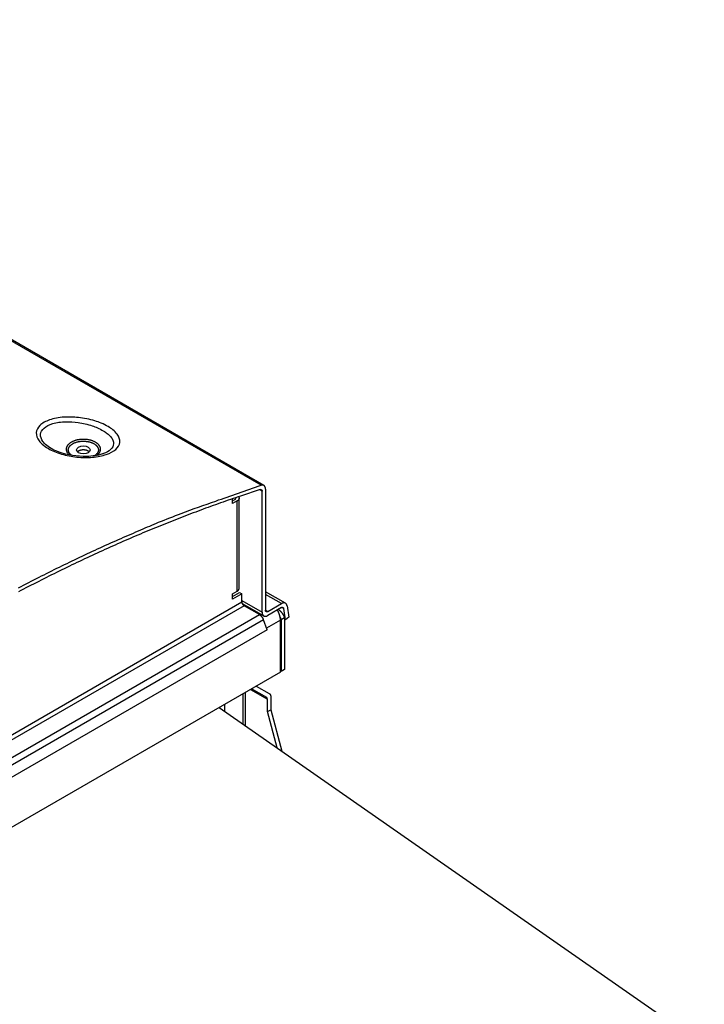
# Model space of a CAD drawing. Extents: x 6 to 291, y 7 to 204.
# Drawn here: x 239 to 250, y 68 to 83 of the extents above; entities that cross this region are included whole.
import ezdxf

# ---------------------------------------------------------------- set-up
doc = ezdxf.new("R2010")
doc.units = 0
doc.linetypes.add('HIDDENNEW0', pattern=[4.5, 1.5, -1.5, 1.5])
for name, color, linetype in [('226', 7, 'CONTINUOUS'), ('MUOTOVIIVAT', 40, 'HIDDENNEW0'), ('TANGVIIVATNONDEF', 40, 'HIDDENNEW0')]:
    doc.layers.add(name, color=color, linetype=linetype)

msp = doc.modelspace()

# ---------------------------------------------------------------- linework, layer by layer
at = {"layer": '226', "color": 163, "linetype": 'CONTINUOUS'}
for p, q in [((242.80663, 75.986026), (242.77013, 76.007098)), ((243.10411, 74.256913), (242.85966, 74.398048)), ((242.49501, 74.305908), (242.80663, 74.125992)), ((243.13893, 74.182046), (243.11024, 74.198606)), ((242.85966, 74.156614), (242.89502, 74.136201)), ((243.08958, 74.001405), (242.87576, 73.877957))]:
    msp.add_line(p, q, dxfattribs=at)
at = {"layer": '226', "color": 4, "linetype": 'CONTINUOUS'}
for p, q in [((242.42431, 74.448802), (242.42431, 75.836836)), ((233.41979, 69.045914), (242.49501, 74.285497)), ((242.53037, 74.224263), (233.41979, 68.964264)), ((233.4191, 68.693423), (242.76458, 74.089039)), ((242.82671, 74.010512), (233.43986, 68.591007)), ((242.51687, 72.402159), (242.51687, 72.874664)), ((242.62809, 72.93888), (242.8881, 72.788767))]:
    msp.add_line(p, q, dxfattribs=at)
at = {"layer": 'MUOTOVIIVAT', "color": 163, "linetype": 'CONTINUOUS'}
for p, q in [((242.83378, 76.073863), (217.30722, 90.811634)), ((242.85966, 76.016642), (242.85966, 74.156619)), ((242.80663, 74.125992), (242.80663, 75.986026)), ((243.1666, 74.26311), (242.85966, 74.440323)), ((242.50051, 74.260458), (242.83251, 74.068771)), ((242.89502, 74.136201), (243.10411, 74.256913)), ((243.10411, 74.19568), (242.89502, 74.074967)), ((243.19115, 74.22284), (243.22029, 74.048855)), ((243.0852, 74.046755), (243.10019, 74.007526)), ((243.15323, 74.038143), (243.10019, 74.007526)), ((243.16806, 74.008072), (243.13893, 74.182046)), ((243.15323, 74.038143), (243.15323, 73.24206)), ((243.22029, 74.048855), (243.16806, 74.008072)), ((243.08958, 73.205322), (243.08958, 74.001405)), ((243.10019, 74.007526), (243.10019, 73.211444)), ((243.16806, 74.008072), (243.15322, 74.016635)), ((243.08958, 73.205322), (233.14059, 67.461263)), ((243.10019, 73.211444), (243.08958, 73.217568)), ((243.15323, 73.24206), (243.10019, 73.211444))]:
    msp.add_line(p, q, dxfattribs=at)
at = {"layer": 'MUOTOVIIVAT', "color": 4, "linetype": 'CONTINUOUS'}
for p, q in [((242.35359, 75.796021), (242.35359, 75.869774)), ((242.35359, 75.836841), (242.38895, 75.857255)), ((242.4536, 74.489617), (242.4536, 75.877662)), ((242.42431, 75.836836), (242.35359, 75.796021)), ((242.35359, 74.407975), (242.42431, 74.448802)), ((242.35359, 74.367147), (242.45965, 74.428383)), ((242.49501, 74.407975), (242.35359, 74.326323)), ((242.35359, 74.326323), (242.35359, 74.407975)), ((242.45965, 74.428383), (242.49501, 74.407975)), ((242.49501, 74.285497), (242.49501, 74.407975)), ((242.76458, 74.089039), (242.53037, 74.224263)), ((242.88392, 73.855918), (242.82671, 74.010512)), ((242.88392, 73.855918), (233.49708, 68.436424)), ((242.71774, 72.990636), (242.91524, 72.876606)), ((242.55348, 72.376653), (242.55348, 72.895802)), ((242.87774, 72.811655), (242.64274, 72.947335)), ((242.8881, 72.596162), (242.8881, 72.788767)), ((242.94113, 72.819384), (242.94113, 72.626779)), ((242.8881, 72.596162), (242.94113, 72.626779)), ((243.03635, 72.040247), (242.8881, 72.596162)), ((242.94113, 72.626779), (243.11151, 71.987882))]:
    msp.add_line(p, q, dxfattribs=at)
at = {"layer": 'MUOTOVIIVAT', "color": 40, "linetype": 'CONTINUOUS'}
msp.add_line((242.23403, 72.599211), (242.23403, 72.711365), dxfattribs=at)
at = {"layer": 'MUOTOVIIVAT', "color": 150, "linetype": 'CONTINUOUS'}
msp.add_line((242.146, 72.66054), (249.6098, 67.460632), dxfattribs=at)
at = {"layer": 'MUOTOVIIVAT', "color": 163, "linetype": 'CONTINUOUS'}
for points in [[(240.14837, 76.590795), (240.14587, 76.593137, 0.01276779), (240.14319, 76.595416, 0.012051357), (240.14031, 76.597632, 0.01137026), (240.13725, 76.599779, 0.010920389), (240.13402, 76.601843, 0.010430907), (240.13062, 76.603822, 0.009948199), (240.12707, 76.605707, 0.009489139), (240.12339, 76.607495, 0.009089269), (240.11957, 76.609177, 0.008708609), (240.11564, 76.610753, 0.008354491), (240.1116, 76.612216, 0.008032604), (240.10749, 76.613567, 0.007729784), (240.10329, 76.614798, 0.00746362), (240.09904, 76.615915, 0.007203599), (240.09474, 76.61691, 0.006984908), (240.09042, 76.61779, 0.006762781), (240.08607, 76.61855, 0.006585106), (240.08173, 76.619197, 0.006395363), (240.07739, 76.619727, 0.00625259), (240.07307, 76.620149, 0.006090583), (240.06879, 76.620461, 0.005977475), (240.06455, 76.620671, 0.005838971), (240.06036, 76.620778, 0.005751126), (240.05623, 76.620792, 0.005633258), (240.05218, 76.620712, 0.005566146), (240.04819, 76.620546, 0.005462364), (240.0443, 76.620298, 0.005416689), (240.04049, 76.619973, 0.00534229), (240.03678, 76.619575, 0.005294695), (240.03316, 76.619111, 0.005160243), (240.02962, 76.618582, 0.005281018), (240.02611, 76.61798, 0.00537818), (240.02256, 76.617291, 0.005399911), (240.01899, 76.616516, 0.005704593), (240.0154, 76.615647, 0.005921351), (240.01181, 76.614687, 0.006100384), (240.00822, 76.61363, 0.00638081), (240.00465, 76.612474, 0.006850345), (240.0011, 76.611212, 0.006901706), (239.99759, 76.60986, 0.006681762), (239.99415, 76.608417, 0.007810279), (239.99072, 76.606837, 0.010014341), (239.98731, 76.605098, 0.007809132), (239.98414, 76.603403, 0.00234138), (239.9813, 76.601818, 0.012101108), (239.97794, 76.59957, 0.023258382), (239.97316, 76.59584, 0.012086684), (239.96713, 76.590795, 0.006447118)], [(240.36642, 76.563992), (240.36642, 76.563991, -0.000001628), (240.36642, 76.56399, -0.000001627), (240.36642, 76.563989, -0.000001626), (240.36641, 76.563988, -0.000001627), (240.36641, 76.563986, -0.000001626), (240.36641, 76.563985, -0.000001627), (240.3664, 76.563984, -0.000001627), (240.3664, 76.563983, -0.000001626), (240.3664, 76.563982, -0.000001627), (240.36639, 76.563981, -0.000001627), (240.36639, 76.56398, -0.000001627), (240.36639, 76.563978, -0.000001627), (240.36638, 76.563977, -0.000001626), (240.36638, 76.563976, -0.000001627), (240.36638, 76.563975, -0.000001627), (240.36638, 76.563974, -0.000001627), (240.36637, 76.563973, -0.000001627), (240.36637, 76.563971, -0.000001626), (240.36637, 76.56397, -0.000001625), (240.36636, 76.563969, -0.000001627), (240.36636, 76.563968, -0.000001627), (240.36636, 76.563967, -0.000001625), (240.36635, 76.563966, -0.000001627), (240.36635, 76.563965, -0.000001629), (240.36635, 76.563963, -0.000001625), (240.36634, 76.563962, -0.000001615), (240.36634, 76.563961, -0.000001629), (240.36634, 76.56396, -0.000001662), (240.36633, 76.563959, -0.000001615), (240.36633, 76.563958, -0.000001509), (240.36633, 76.563957, -0.000001665), (240.36633, 76.563955, -0.000001984), (240.36632, 76.563954, -0.000001506), (240.36632, 76.563953, -0.000000517), (240.36632, 76.563952, -0.000002124), (240.36631, 76.563951, -0.000003655), (240.36631, 76.563949, -0.000001787), (240.3663, 76.563946, -0.000000947)], [(242.77905, 76.009933), (242.47482, 75.910743, 0.004015049), (242.1693, 75.805811, 0.003933171), (241.8624, 75.694896, 0.003861304), (241.5543, 75.578251, 0.003811386), (241.24506, 75.455655, 0.003753357), (240.93482, 75.327366, 0.003696175), (240.62364, 75.193171, 0.003636792), (240.31166, 75.053334, 0.003583425), (239.99893, 74.907653, 0.003527344), (239.6856, 74.756395, 0.003475648), (239.37174, 74.599368, 0.003420689), (239.05748, 74.43685, 0.003368811)], [(239.05981, 74.499374, -0.003391407), (239.37549, 74.662509, -0.003349311), (239.68952, 74.819722, -0.003175927), (240.00119, 74.970541, -0.003551681), (240.31714, 75.117406, -0.004296117), (240.63955, 75.26082, -0.003333386), (240.94187, 75.392125, -0.001183708), (241.21486, 75.508004, -0.004762233), (241.5629, 75.643638, -0.008444111), (242.09543, 75.835454, -0.004265045), (242.79071, 76.0764, -0.002296911)], [(242.77905, 76.009933), (242.78049, 76.010353, -0.012480074), (242.78193, 76.010696, -0.012621337), (242.78337, 76.010961, -0.013110562), (242.78481, 76.011146, -0.014175953), (242.78624, 76.011243, -0.015103042), (242.78765, 76.011252, -0.015939139), (242.78904, 76.011168, -0.016753162), (242.79041, 76.010992, -0.017614826), (242.79175, 76.010718, -0.018359075), (242.79305, 76.01035, -0.019027056), (242.79431, 76.009882, -0.019525318), (242.79553, 76.009318, -0.01989012), (242.7967, 76.008657, -0.020061493), (242.79782, 76.007902, -0.020080313), (242.79888, 76.007051, -0.019815427), (242.79989, 76.006113, -0.019334634), (242.80082, 76.005086, -0.018917417), (242.8017, 76.003975, -0.018547686), (242.8025, 76.002781, -0.017335311), (242.80323, 76.001521, -0.0156026), (242.80389, 76.000201, -0.016121325), (242.80448, 75.99879, -0.017712602), (242.805, 75.997281, -0.013026033), (242.80544, 75.995827, -0.005209792), (242.8058, 75.994482, -0.016277909), (242.80611, 75.99268, -0.024961982), (242.80639, 75.989821, -0.011632733), (242.80663, 75.986026, -0.006096616)], [(242.85966, 76.016642), (242.85959, 76.020882, 0.009773603), (242.85935, 76.02507, 0.009836224), (242.85894, 76.029207, 0.010186302), (242.85837, 76.033278, 0.011004524), (242.85762, 76.037262, 0.011744755), (242.8567, 76.041147, 0.012453491), (242.85559, 76.044915, 0.013201766), (242.8543, 76.048555, 0.014050078), (242.85283, 76.052047, 0.014896843), (242.85118, 76.055382, 0.015766037), (242.84934, 76.05854, 0.016615341), (242.84733, 76.061516, 0.017438659), (242.84515, 76.06429, 0.018217222), (242.84281, 76.066859, 0.018915864), (242.8403, 76.069205, 0.019433367), (242.83765, 76.07133, 0.019718269), (242.83485, 76.073218, 0.020081591), (242.83193, 76.074871, 0.020431916), (242.82887, 76.076277, 0.019786565), (242.82571, 76.077449, 0.018329489), (242.82248, 76.078377, 0.019430938), (242.81911, 76.079054, 0.021851905), (242.81558, 76.079464, 0.016372807), (242.81221, 76.079703, 0.006600684), (242.80913, 76.079796, 0.020745171), (242.80511, 76.079436, 0.032126668), (242.79889, 76.078278, 0.014971612), (242.79071, 76.0764, 0.007827892)], [(243.19115, 74.22284), (243.19041, 74.226739, 0.012231601), (243.18949, 74.230546, 0.012353056), (243.18839, 74.234262, 0.012845664), (243.18711, 74.237873, 0.013952558), (243.18563, 74.241352, 0.014927293), (243.18398, 74.244689, 0.015823827), (243.18213, 74.247864, 0.01671547), (243.18009, 74.250867, 0.017678045), (243.17787, 74.253676, 0.018538654), (243.17546, 74.256285, 0.019336852), (243.17288, 74.258672, 0.019973144), (243.17013, 74.260834, 0.020475116), (243.16721, 74.262752, 0.020775222), (243.16414, 74.264427, 0.020903021), (243.16092, 74.26584, 0.020721028), (243.15757, 74.266997, 0.020287924), (243.1541, 74.267886, 0.019897211), (243.15052, 74.268511, 0.019530006), (243.14683, 74.268861, 0.018268621), (243.14308, 74.268961, 0.016445554), (243.13929, 74.268806, 0.016958415), (243.13538, 74.26837, 0.018574348), (243.13134, 74.267632, 0.013661322), (243.12752, 74.266788, 0.005517), (243.12405, 74.265896, 0.016963577), (243.11962, 74.264288, 0.025893128), (243.11289, 74.261244, 0.012061672), (243.10411, 74.256913, 0.006325215)], [(243.10411, 74.19568), (243.10563, 74.196524, -0.010112844), (243.10718, 74.197299, -0.01016483), (243.10874, 74.198002, -0.010534547), (243.11031, 74.198629, -0.011423262), (243.11189, 74.199172, -0.012225201), (243.11347, 74.199629, -0.012994683), (243.11505, 74.199992, -0.013806301), (243.11661, 74.200262, -0.014729926), (243.11817, 74.20043, -0.015647743), (243.1197, 74.200498, -0.016588808), (243.1212, 74.20046, -0.017499381), (243.12267, 74.200318, -0.018374963), (243.1241, 74.200067, -0.019184643), (243.12549, 74.199712, -0.019893054), (243.12683, 74.199249, -0.02038635), (243.12812, 74.198683, -0.020616443), (243.12935, 74.198014, -0.020899619), (243.13052, 74.197246, -0.021147471), (243.13162, 74.196378, -0.020362011), (243.13265, 74.195426, -0.01876041), (243.13361, 74.194394, -0.019743193), (243.1345, 74.193258, -0.022018739), (243.13533, 74.192009, -0.016423714), (243.13606, 74.190787, -0.006671191), (243.13668, 74.189643, -0.02059725), (243.13731, 74.18806, -0.0316266), (243.13807, 74.185491, -0.014707957), (243.13893, 74.182046, -0.007692623)], [(242.80663, 74.125992), (242.80672, 74.121185, 0.011352862), (242.80703, 74.116436, 0.011347589), (242.80756, 74.111743, 0.011790039), (242.80831, 74.107129, 0.012968571), (242.8093, 74.102628, 0.014022645), (242.81053, 74.098258, 0.015043684), (242.81201, 74.094049, 0.016115535), (242.81373, 74.090017, 0.017351142), (242.8157, 74.086196, 0.018554766), (242.81792, 74.0826, 0.01977962), (242.82039, 74.07926, 0.020910378), (242.82308, 74.076186, 0.0219528), (242.82602, 74.073408, 0.02281111), (242.82916, 74.070929, 0.02346053), (242.83252, 74.068777, 0.023733969), (242.83606, 74.066947, 0.023623408), (242.83978, 74.065461, 0.023461406), (242.84365, 74.064312, 0.023198508), (242.84768, 74.063516, 0.021831808), (242.85179, 74.063046, 0.019707378), (242.85598, 74.062907, 0.020199513), (242.86031, 74.063125, 0.02188701), (242.8648, 74.063721, 0.016124205), (242.86905, 74.064477, 0.006755334), (242.87292, 74.065328, 0.019542567), (242.87784, 74.066995, 0.029323349), (242.88531, 74.070263, 0.013652221), (242.89502, 74.074967, 0.007180475)], [(242.89502, 74.136201), (242.89334, 74.135273, -0.011352895), (242.89163, 74.134431, -0.011347595), (242.8899, 74.133676, -0.011790016), (242.88815, 74.133012, -0.012968512), (242.88639, 74.132455, -0.014022541), (242.88463, 74.132006, -0.015043529), (242.88288, 74.131676, -0.01611532), (242.88114, 74.131465, -0.01735086), (242.87942, 74.131385, -0.01855441), (242.87773, 74.131434, -0.01977919), (242.87608, 74.131621, -0.020909877), (242.87447, 74.131941, -0.021952238), (242.87292, 74.132401, -0.022810505), (242.87144, 74.132996, -0.023459908), (242.87002, 74.133728, -0.023733361), (242.86868, 74.134589, -0.023622846), (242.86742, 74.13558, -0.023460912), (242.86625, 74.136693, -0.023198098), (242.86517, 74.137927, -0.021831508), (242.86418, 74.139259, -0.019707185), (242.86329, 74.140683, -0.020199397), (242.8625, 74.142227, -0.021886981), (242.86181, 74.1439, -0.016124253), (242.86122, 74.145524, -0.00675537), (242.86074, 74.147035, -0.019542711), (242.86034, 74.149073, -0.02932372), (242.85998, 74.152313, -0.013652447), (242.85966, 74.156619, -0.007180606)], [(243.08958, 74.001405), (243.08954, 74.005828, 0.005316897), (243.0894, 74.010341, 0.005041863), (243.08916, 74.014948, 0.004889875), (243.08883, 74.019643, 0.004890528), (243.0884, 74.024427, 0.004831968), (243.08787, 74.029293, 0.00476746), (243.08723, 74.034242, 0.004691918), (243.08649, 74.039268, 0.004647638), (243.08563, 74.044369, 0.00458352), (243.08467, 74.049539, 0.00453961), (243.0836, 74.054778, 0.004478602), (243.08241, 74.060077, 0.004436579), (243.08111, 74.065434, 0.004386198), (243.0797, 74.070844, 0.004358448), (243.07817, 74.076302, 0.004299159), (243.07653, 74.081801, 0.004240779), (243.07478, 74.087335, 0.004237402), (243.07291, 74.092904, 0.004297034), (243.07092, 74.098508, 0.004135466), (243.06883, 74.104108, 0.003836355), (243.06665, 74.109688, 0.004214238), (243.0643, 74.115362, 0.005004742), (243.06178, 74.121164, 0.003761109), (243.05934, 74.126615, 0.001270962), (243.05709, 74.131545, 0.005300318), (243.05396, 74.137815, 0.009066401), (243.04887, 74.147378, 0.004400948), (243.04204, 74.159845, 0.002315256)], [(243.05736, 74.168695), (243.06181, 74.165478, -0.006507789), (243.06618, 74.162136, -0.006513797), (243.07049, 74.158664, -0.006409523), (243.07472, 74.155072, -0.006218079), (243.07887, 74.151363, -0.006068728), (243.08295, 74.147547, -0.005928225), (243.08694, 74.143626, -0.005798266), (243.09085, 74.139609, -0.005655511), (243.09467, 74.135499, -0.00553219), (243.0984, 74.131305, -0.005399802), (243.10204, 74.12703, -0.005284549), (243.10559, 74.122684, -0.005156934), (243.10905, 74.118268, -0.005053627), (243.11241, 74.113792, -0.004942489), (243.11567, 74.109258, -0.004834962), (243.11884, 74.104677, -0.004701386), (243.12191, 74.100052, -0.004643793), (243.12489, 74.095384, -0.00461588), (243.12777, 74.090674, -0.004424086), (243.13055, 74.085956, -0.004084193), (243.13323, 74.081242, -0.004364489), (243.13583, 74.076434, -0.004995062), (243.13839, 74.0715, -0.003841874), (243.14073, 74.066858, -0.001548988), (243.1428, 74.062653, -0.005078045), (243.14526, 74.057262, -0.008437875), (243.14878, 74.048979, -0.004208225), (243.15323, 74.038143, -0.002287295)]]:
    msp.add_lwpolyline(points, format="xyb", dxfattribs=at)
at = {"layer": 'MUOTOVIIVAT', "color": 4, "linetype": 'CONTINUOUS'}
for points in [[(242.38895, 75.857255), (242.39007, 75.857924, 0.007465607), (242.39117, 75.858621, 0.007432566), (242.39223, 75.859349, 0.007622324), (242.39327, 75.860105, 0.008128656), (242.39428, 75.86089, 0.008562429), (242.39525, 75.861703, 0.008977919), (242.39618, 75.862544, 0.009407889), (242.39707, 75.863411, 0.00991184), (242.39791, 75.864305, 0.01040777), (242.39871, 75.865222, 0.010945643), (242.39945, 75.866163, 0.01147494), (242.40014, 75.867126, 0.012036828), (242.40077, 75.868109, 0.012598606), (242.40135, 75.869112, 0.013191167), (242.40186, 75.870131, 0.013700791), (242.40231, 75.871166, 0.014146455), (242.40269, 75.872213, 0.014745932), (242.40301, 75.873273, 0.015488794), (242.40326, 75.874343, 0.015436755), (242.40344, 75.875417, 0.014720706), (242.40355, 75.876489, 0.01638401), (242.40359, 75.877579, 0.019573409), (242.40355, 75.878695, 0.014994324), (242.40346, 75.879743, 0.005480142), (242.40335, 75.880691, 0.020672883), (242.40305, 75.881889, 0.034437939), (242.4024, 75.883702, 0.016347155), (242.40143, 75.886059, 0.008502911)], [(242.44518, 75.900836), (242.44672, 75.898701, -0.013713733), (242.44811, 75.89652, -0.014063335), (242.44935, 75.894291, -0.014556808), (242.45045, 75.892021, -0.015356148), (242.45139, 75.889715, -0.016037276), (242.45217, 75.88738, -0.016576172), (242.45277, 75.885018, -0.017047122), (242.45322, 75.882639, -0.017457332), (242.45349, 75.880246, -0.017738949), (242.45359, 75.877847, -0.017886229), (242.45352, 75.875447, -0.017892451), (242.45327, 75.873053, -0.017758077), (242.45285, 75.870671, -0.017511064), (242.45227, 75.868306, -0.017152627), (242.45152, 75.865966, -0.016643711), (242.4506, 75.863655, -0.015999458), (242.44953, 75.861381, -0.015494468), (242.44831, 75.859144, -0.01506055), (242.44693, 75.856951, -0.014033353), (242.44543, 75.854812, -0.012611788), (242.4438, 75.852738, -0.013028469), (242.44201, 75.850695, -0.01432861), (242.44005, 75.848679, -0.01062287), (242.43813, 75.846821, -0.00429809), (242.43633, 75.845172, -0.013321578), (242.43384, 75.843211, -0.020666146), (242.42977, 75.840397, -0.00977244), (242.42431, 75.836836, -0.005174689)], [(242.42431, 74.448802), (242.42596, 74.44978, 0.005387075), (242.42759, 74.45079, 0.005360695), (242.42919, 74.451832, 0.005459058), (242.43076, 74.452905, 0.005722252), (242.4323, 74.454011, 0.005941622), (242.43381, 74.455147, 0.006149387), (242.43527, 74.456315, 0.006360788), (242.4367, 74.457512, 0.006608551), (242.43808, 74.45874, 0.0068488), (242.43942, 74.459996, 0.007112029), (242.44071, 74.461282, 0.007368404), (242.44196, 74.462595, 0.007646156), (242.44315, 74.463935, 0.007928696), (242.44429, 74.4653, 0.008241472), (242.44537, 74.466691, 0.008511256), (242.44639, 74.468105, 0.00876156), (242.44735, 74.469542, 0.009139386), (242.44825, 74.471, 0.009650391), (242.44908, 74.472482, 0.009668719), (242.44985, 74.473975, 0.00928389), (242.45055, 74.475477, 0.010547825), (242.45118, 74.477019, 0.012979561), (242.45174, 74.478613, 0.010083065), (242.45223, 74.480118, 0.003454764), (242.45264, 74.481487, 0.014633744), (242.45299, 74.48326, 0.026023603), (242.45331, 74.486008, 0.012914144), (242.4536, 74.489617, 0.006835778)], [(242.49501, 74.285497), (242.49505, 74.283529, 0.010836852), (242.49517, 74.281486, 0.009819525), (242.49538, 74.279365, 0.009256484), (242.49568, 74.277173, 0.009266835), (242.49608, 74.274916, 0.009071778), (242.49657, 74.272602, 0.008859123), (242.49716, 74.270236, 0.008628375), (242.49785, 74.267828, 0.00850922), (242.49864, 74.265388, 0.008346332), (242.49953, 74.262925, 0.008245169), (242.50051, 74.26045, 0.008123496), (242.50159, 74.257974, 0.008055282), (242.50277, 74.255508, 0.007988132), (242.50403, 74.253064, 0.007965505), (242.50537, 74.250652, 0.007926947), (242.50678, 74.248285, 0.007890167), (242.50827, 74.245973, 0.007965361), (242.50982, 74.243724, 0.008125783), (242.51143, 74.241549, 0.008018814), (242.51308, 74.239459, 0.007649943), (242.51475, 74.237468, 0.008387261), (242.51649, 74.235556, 0.009885054), (242.51828, 74.233722, 0.00802695), (242.51998, 74.232062, 0.00356804), (242.52153, 74.230613, 0.010928132), (242.5235, 74.229008, 0.019528555), (242.52648, 74.226868, 0.010721353), (242.53037, 74.224263, 0.006111542)], [(242.76458, 74.089039), (242.767, 74.087593, -0.007518274), (242.76944, 74.086041, -0.007100925), (242.77189, 74.084379, -0.00682215), (242.77435, 74.082612, -0.006749531), (242.77682, 74.080736, -0.006607751), (242.77929, 74.078758, -0.006459582), (242.78176, 74.076675, -0.006305506), (242.78421, 74.074494, -0.006193838), (242.78665, 74.072214, -0.006066974), (242.78908, 74.069841, -0.005963539), (242.79147, 74.067375, -0.005851504), (242.79384, 74.064825, -0.005759445), (242.79618, 74.062192, -0.005670159), (242.79847, 74.059483, -0.005601442), (242.80072, 74.056701, -0.005513091), (242.80293, 74.053854, -0.00541877), (242.80507, 74.050948, -0.005399986), (242.80717, 74.047984, -0.005442258), (242.8092, 74.044967, -0.005259449), (242.81117, 74.041922, -0.004905148), (242.81306, 74.038859, -0.005329208), (242.81489, 74.035717, -0.00623376), (242.81669, 74.03248, -0.004819378), (242.81833, 74.029424, -0.001878199), (242.81977, 74.026649, -0.006577043), (242.82145, 74.023093, -0.011285994), (242.82379, 74.01764, -0.005719607), (242.82671, 74.010512, -0.003107177)], [(242.91525, 72.876605), (242.91704, 72.875506, -0.012260802), (242.91877, 72.874324, -0.012441108), (242.92044, 72.873057, -0.01238391), (242.92205, 72.871711, -0.012128713), (242.92359, 72.870286, -0.011906625), (242.92506, 72.868788, -0.011654304), (242.92647, 72.867218, -0.011388048), (242.92781, 72.865582, -0.011069705), (242.92908, 72.86388, -0.010761014), (242.93028, 72.862118, -0.010416241), (242.93141, 72.860298, -0.010085366), (242.93248, 72.858425, -0.009722992), (242.93348, 72.856501, -0.009394303), (242.93442, 72.854531, -0.009049584), (242.93528, 72.852517, -0.008706371), (242.93609, 72.850465, -0.008322503), (242.93682, 72.848377, -0.008069535), (242.9375, 72.846254, -0.007869046), (242.93811, 72.844098, -0.00739725), (242.93866, 72.841925, -0.006707237), (242.93915, 72.839743, -0.007020475), (242.93959, 72.837506, -0.007846196), (242.93996, 72.835197, -0.005915845), (242.94028, 72.833019, -0.002389504), (242.94054, 72.831042, -0.007593613), (242.94076, 72.82849, -0.012153302), (242.94096, 72.82455, -0.005890181), (242.94113, 72.819384, -0.00316265)], [(242.8881, 72.788767), (242.88808, 72.789949, 0.006225486), (242.88804, 72.791106, 0.00652383), (242.88796, 72.792239, 0.006746068), (242.88786, 72.793348, 0.006877754), (242.88773, 72.794429, 0.007063935), (242.88757, 72.795483, 0.007242865), (242.88739, 72.796508, 0.007449464), (242.88717, 72.797505, 0.007624053), (242.88694, 72.798472, 0.007836085), (242.88668, 72.799409, 0.008014308), (242.88639, 72.800315, 0.008227895), (242.88608, 72.80119, 0.008397489), (242.88575, 72.802034, 0.008613455), (242.8854, 72.802846, 0.008788174), (242.88503, 72.803627, 0.008973403), (242.88464, 72.804376, 0.009073891), (242.88424, 72.805093, 0.009318626), (242.88381, 72.805779, 0.009597128), (242.88337, 72.806433, 0.009534963), (242.88292, 72.807056, 0.009078961), (242.88245, 72.807645, 0.009975873), (242.88197, 72.808209, 0.011737435), (242.88145, 72.808751, 0.009312939), (242.88097, 72.809242, 0.003865461), (242.88052, 72.809671, 0.012586335), (242.87993, 72.810158, 0.021581658), (242.87899, 72.810829, 0.011042682), (242.87775, 72.811658, 0.0060682)]]:
    msp.add_lwpolyline(points, format="xyb", dxfattribs=at)
at = {"layer": 'MUOTOVIIVAT', "color": 163, "linetype": 'CONTINUOUS'}
msp.add_ellipse((240.05775, 76.621414), major_axis=(0.105, 0), ratio=0.57735027, start_param=0, end_param=6.2831853, dxfattribs=at)
at = {"layer": 'MUOTOVIIVAT', "color": 163, "linetype": 'CONTINUOUS', "extrusion": (36.748794, 36.748794, 36.748794)}
msp.add_open_spline([(239.68317, 76.588321), (239.68312, 76.588339), (239.68307, 76.588356), (239.68302, 76.588374)], degree=3, dxfattribs=at)
at = {"layer": 'MUOTOVIIVAT', "color": 163, "linetype": 'CONTINUOUS'}
msp.add_open_spline([(240.3663, 76.563948), (240.36553, 76.563663), (240.3632, 76.562805), (240.35789, 76.560919), (240.34821, 76.557591), (240.33106, 76.552246), (240.2953, 76.542372), (240.22313, 76.528058), (240.01795, 76.509542), (239.80842, 76.541397), (239.68317, 76.588326)], degree=3, knots=[0, 0, 0, 0, 0.004904742, 0.014709719, 0.033081403, 0.063728194, 0.114521, 0.22868608, 0.41915702, 1, 1, 1, 1], dxfattribs=at)
at = {"layer": 'TANGVIIVATNONDEF', "color": 163, "linetype": 'CONTINUOUS'}
msp.add_line((242.79071, 76.0764), (217.26416, 90.81416), dxfattribs=at)
for points in [[(240.26514, 76.536702), (240.27485, 76.544339, 0.013976166), (240.28357, 76.552078, 0.01623294), (240.29126, 76.55993, 0.017742624), (240.29798, 76.567839, 0.018008172), (240.30374, 76.575742, 0.018529523), (240.30861, 76.583578, 0.01869229), (240.31261, 76.591327, 0.020148412), (240.31589, 76.599185, 0.021074832), (240.31849, 76.607364, 0.021520812), (240.32039, 76.615852, 0.023456562), (240.32146, 76.624624, 0.0246791), (240.32165, 76.633636, 0.02557622), (240.32088, 76.642866, 0.025876804), (240.3191, 76.652258, 0.026171453), (240.31623, 76.661766, 0.025708785), (240.31226, 76.671329, 0.025144126), (240.30711, 76.680886, 0.023993772), (240.30081, 76.69037, 0.022898733), (240.2933, 76.699706, 0.021442794), (240.28463, 76.70883, 0.020146882), (240.2748, 76.717658, 0.018700529), (240.26389, 76.726134, 0.017455809), (240.25192, 76.734174, 0.016195985), (240.23901, 76.741735, 0.015116427), (240.22522, 76.74874, 0.014097024), (240.21068, 76.755167, 0.013208786), (240.19548, 76.76095, 0.012419593), (240.17977, 76.76609, 0.011707932), (240.16365, 76.770539, 0.011113623), (240.14727, 76.77432, 0.01054832), (240.13073, 76.777403, 0.010113609), (240.11416, 76.779831, 0.009671516), (240.09766, 76.781592, 0.00935435), (240.08135, 76.782741, 0.008993471), (240.06532, 76.783283, 0.008792389), (240.04962, 76.783279, 0.008540159), (240.03434, 76.782744, 0.008357621), (240.01955, 76.781747, 0.008090399), (240.00535, 76.780314, 0.008107094), (239.99158, 76.778484, 0.007895282), (239.97808, 76.776242, 0.008087954), (239.96461, 76.773547, 0.008516191), (239.95097, 76.770314, 0.008718387), (239.93726, 76.766544, 0.009419125), (239.92362, 76.7622, 0.010062109), (239.91013, 76.75729, 0.010750538), (239.8969, 76.751775, 0.011448953), (239.88401, 76.745678, 0.012411456), (239.87159, 76.738979, 0.013390318), (239.85973, 76.731714, 0.01457665), (239.84857, 76.723881, 0.015830206), (239.83819, 76.715535, 0.017308548), (239.82873, 76.706694, 0.018898996), (239.82024, 76.697426, 0.020674176), (239.81285, 76.68777, 0.022470084), (239.80659, 76.677809, 0.024200635), (239.80156, 76.6676, 0.026135708), (239.79776, 76.657217, 0.028062173), (239.79526, 76.646725, 0.028709571), (239.79397, 76.636246, 0.027821771), (239.79391, 76.625872, 0.030043924), (239.79517, 76.615501, 0.033861817), (239.79782, 76.605151, 0.026118988), (239.80104, 76.595534, 0.011777981), (239.80458, 76.586948, 0.031448229), (239.81104, 76.576811, 0.046717885), (239.82325, 76.562431, 0.021674029), (239.84061, 76.544334, 0.011358059)], [(239.87694, 76.537666), (239.86877, 76.543897, -0.016334535), (239.8611, 76.550562, -0.016197514), (239.85394, 76.557682, -0.016988859), (239.84737, 76.565222, -0.019371734), (239.84154, 76.573179, -0.021436965), (239.8365, 76.581505, -0.023392468), (239.83236, 76.590179, -0.025269882), (239.82918, 76.599141, -0.027310665), (239.82707, 76.608351, -0.028863909), (239.82604, 76.617739, -0.030085764), (239.82618, 76.627244, -0.03054762), (239.82749, 76.636793, -0.030483628), (239.83001, 76.646312, -0.029623234), (239.8337, 76.655729, -0.028328532), (239.83858, 76.664965, -0.026562308), (239.84456, 76.673958, -0.024651917), (239.85163, 76.682627, -0.022652879), (239.85967, 76.690929, -0.020711924), (239.86864, 76.698792, -0.018915286), (239.87839, 76.706192, -0.017230984), (239.88886, 76.713072, -0.015789377), (239.89992, 76.719429, -0.014438649), (239.91147, 76.725222, -0.013322511), (239.92339, 76.730467, -0.012239586), (239.93558, 76.735141, -0.011436632), (239.94795, 76.739276, -0.010647018), (239.96041, 76.742865, -0.009953099), (239.97284, 76.745942, -0.009216782), (239.98514, 76.748506, -0.008916681), (239.99743, 76.750633, -0.008387949), (240.00989, 76.752359, -0.008234786), (240.02273, 76.753708, -0.008403931), (240.03613, 76.754654, -0.008318999), (240.05001, 76.755169, -0.008641199), (240.06428, 76.755186, -0.008857516), (240.07887, 76.754688, -0.009113824), (240.09372, 76.753617, -0.009323096), (240.10874, 76.751967, -0.009718611), (240.12381, 76.749687, -0.010066701), (240.13885, 76.746787, -0.010547732), (240.15371, 76.743229, -0.011026103), (240.16831, 76.739042, -0.011648578), (240.18249, 76.734208, -0.012309581), (240.19615, 76.728773, -0.013098013), (240.20915, 76.722743, -0.013981524), (240.22142, 76.716182, -0.014970552), (240.23282, 76.709116, -0.016114924), (240.24331, 76.701623, -0.017314597), (240.25276, 76.693748, -0.018722506), (240.26118, 76.685573, -0.020090314), (240.26848, 76.677156, -0.021667459), (240.27468, 76.668577, -0.023017718), (240.27975, 76.659901, -0.024538871), (240.28374, 76.651195, -0.02561972), (240.28664, 76.642524, -0.026583262), (240.28853, 76.633945, -0.026701191), (240.28944, 76.625518, -0.027136511), (240.28944, 76.617265, -0.02715041), (240.28856, 76.609229, -0.025525217), (240.28697, 76.601494, -0.022160425), (240.28474, 76.594123, -0.023853353), (240.2817, 76.586864, -0.027299479), (240.27774, 76.579557, -0.018392231), (240.27363, 76.572674, -0.003308723), (240.26953, 76.566339, -0.027492953), (240.26216, 76.558303, -0.043705791), (240.24806, 76.546217, -0.017745588), (240.22794, 76.530549, -0.008199789)]]:
    msp.add_lwpolyline(points, format="xyb", dxfattribs=at)
at = {"layer": 'TANGVIIVATNONDEF', "color": 163, "linetype": 'CONTINUOUS', "extrusion": (2, 2, 2)}
for points, knots in [([(239.51939, 76.641694), (239.48256, 76.662956), (239.45028, 76.686053), (239.40576, 76.726352), (239.3904, 76.742964), (239.34615, 76.801731), (239.33121, 76.84521), (239.33638, 76.927003), (239.35575, 76.965402), (239.42504, 77.032679), (239.47546, 77.061383), (239.60179, 77.105021), (239.6787, 77.119357), (239.83178, 77.129156), (239.90608, 77.127324), (240.06639, 77.110003), (240.15256, 77.092462), (240.26664, 77.057324), (240.29999, 77.045366), (240.37063, 77.016088), (240.40696, 76.998161), (240.46558, 76.963645), (240.48925, 76.947491), (240.53712, 76.909267), (240.55948, 76.88681), (240.59225, 76.843422), (240.60359, 76.822528), (240.61794, 76.779612), (240.62031, 76.757602), (240.61286, 76.697717), (240.59159, 76.661381), (240.52038, 76.598382), (240.47089, 76.571557), (240.34889, 76.529891), (240.27577, 76.515353), (240.12092, 76.502287), (240.03968, 76.50307), (239.87735, 76.51948), (239.79622, 76.535139), (239.64609, 76.579577), (239.57708, 76.608382), (239.51939, 76.641694)], [2, 2, 2, 2, 3.395392, 3.395392, 4.3255454, 4.3255454, 6.6385922, 6.6385922, 8.9059666, 8.9059666, 11.213766, 11.213766, 13.616187, 13.616187, 15.62948, 15.62948, 17.942505, 17.942505, 18.949254, 18.949254, 20.198675, 20.198675, 21.197972, 21.197972, 22.489407, 22.489407, 23.660822, 23.660822, 24.915975, 24.915975, 27.184526, 27.184526, 29.418023, 29.418023, 31.705985, 31.705985, 33.889551, 33.889551, 36.07415, 36.07415, 38.260166, 38.260166, 38.260166, 38.260166]), ([(239.56265, 76.643995), (239.52961, 76.663071), (239.50072, 76.68375), (239.46109, 76.719711), (239.44748, 76.734505), (239.40855, 76.786689), (239.39605, 76.825034), (239.4029, 76.896252), (239.42158, 76.929212), (239.48606, 76.985639), (239.53231, 77.008927), (239.64632, 77.042399), (239.71488, 77.052015), (239.84921, 77.055116), (239.91363, 77.050997), (240.05097, 77.031303), (240.12377, 77.014097), (240.21955, 76.982242), (240.24747, 76.971641), (240.30663, 76.946174), (240.33707, 76.930887), (240.38644, 76.901876), (240.40649, 76.888436), (240.44738, 76.85684), (240.46678, 76.838421), (240.49589, 76.802902), (240.50634, 76.785824), (240.52052, 76.750676), (240.5237, 76.732609), (240.52071, 76.683226), (240.50478, 76.652969), (240.44938, 76.602142), (240.41229, 76.580921), (240.36643, 76.563991)], [2, 2, 2, 2, 3.395392, 3.395392, 4.3255454, 4.3255454, 6.6385922, 6.6385922, 8.9059666, 8.9059666, 11.213766, 11.213766, 13.616187, 13.616187, 15.62948, 15.62948, 17.942505, 17.942505, 18.949254, 18.949254, 20.198675, 20.198675, 21.197972, 21.197972, 22.489407, 22.489407, 23.660822, 23.660822, 24.915975, 24.915975, 27.184526, 27.184526, 29.23614, 29.23614, 29.23614, 29.23614])]:
    msp.add_open_spline(points, degree=3, knots=knots, dxfattribs=at)
at = {"layer": 'TANGVIIVATNONDEF', "color": 163, "linetype": 'CONTINUOUS', "extrusion": (36.750444, 36.750444, 36.750444)}
msp.add_open_spline([(239.68302, 76.588358), (239.63906, 76.604606), (239.59839, 76.62336), (239.56265, 76.643995)], degree=3, dxfattribs=at)

doc.saveas('drawing.dxf')
